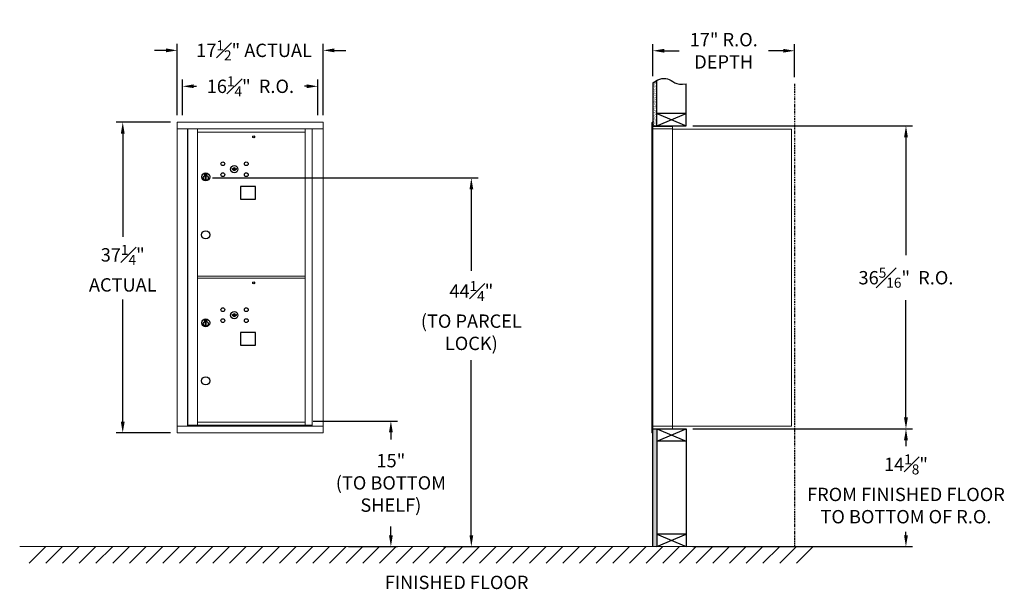
# Model space of a CAD drawing. Units: inches. Extents: x -80 to 266, y -6 to 175.
# Drawn here: x -1 to 117, y -6 to 63 of the extents above; entities that cross this region are included whole.
import ezdxf

# ---------------------------------------------------------------- set-up
doc = ezdxf.new("R2010")
doc.units = ezdxf.units.IN
doc.header["$LTSCALE"] = 0.5
doc.header["$MEASUREMENT"] = 0
doc.linetypes.add('PHANTOM2', pattern=[1.25, 0.625, -0.125, 0.125, -0.125, 0.125, -0.125])
doc.layers.add('DIM', color=7, linetype='Continuous')
doc.styles.get("Standard").update_dxf_attribs({"font": 'Gothic.ttf'})
doc.dimstyles.new('4C$0', dxfattribs={"dimscale": 16, "dimtxt": 0.1, "dimasz": 0.085, "dimexe": 0.05, "dimexo": 0.05, "dimgap": 0.09, "dimtad": 0, "dimtih": 1, "dimtoh": 1, "dimdec": 4, "dimzin": 0, "dimdsep": 46, "dimlunit": 5, "dimtxsty": 'Standard', "dimcen": 0.09, "dimadec": 0, "dimazin": 0, "dimtfac": 0.75, "dimtdec": 4, "dimtofl": 0, "dimtmove": 0, "dimatfit": 3, "dimfxl": 1, "dimfrac": 1, "dimtolj": 1, "dimtzin": 0, "dimarcsym": 0})

# ---------------------------------------------------------------- blocks, each defined once
blk = doc.blocks.new('*D1')
at = {"layer": 'Defpoints', "color": 0, "transparency": 16777216}
for p in [(78.81, 49.81), (105.17, 49.81), (78.81, 13.49)]:
    blk.add_point(p, dxfattribs=at)
at = {"layer": 'DIM', "color": 0, "lineweight": -2, "transparency": 16777216}
for p, q in [((79.61, 49.81), (105.97, 49.81)), ((105.17, 48.45), (105.17, 34.31)), ((105.17, 14.85), (105.17, 28.9)), ((79.61, 13.49), (105.97, 13.49))]:
    blk.add_line(p, q, dxfattribs=at)
at = {"layer": 'DIM', "color": 0, "transparency": 16777216}
for points in [[(104.94, 48.45), (105.4, 48.45), (105.17, 49.81)], [(104.94, 14.85), (105.4, 14.85), (105.17, 13.49)]]:
    blk.add_solid(points, dxfattribs=at)
at = {"layer": 'DIM', "color": 0, "transparency": 16777216, "insert": (105.17, 31.61), "char_height": 1.6, "attachment_point": 5}
blk.add_mtext('\\A1;36{\\H0.750000x;\\S5#16;}"  R.O.', dxfattribs=at)
blk = doc.blocks.new('*D2')
at = {"layer": 'Defpoints', "color": 0, "transparency": 16777216}
for p in [(33.28, 14.42), (37.51, -0.63), (43.39, -0.63)]:
    blk.add_point(p, dxfattribs=at)
at = {"layer": 'DIM', "color": 0, "lineweight": -2, "transparency": 16777216}
for p, q in [((34.08, 14.42), (44.19, 14.42)), ((43.39, 13.06), (43.39, 12.22)), ((43.39, 0.73), (43.39, 1.8)), ((38.31, -0.63), (44.19, -0.63))]:
    blk.add_line(p, q, dxfattribs=at)
at = {"layer": 'DIM', "color": 0, "transparency": 16777216}
for points in [[(43.16, 13.06), (43.62, 13.06), (43.39, 14.42)], [(43.16, 0.73), (43.62, 0.73), (43.39, -0.63)]]:
    blk.add_solid(points, dxfattribs=at)
at = {"layer": 'DIM', "color": 0, "transparency": 16777216, "insert": (43.39, 7.01), "char_height": 1.6, "attachment_point": 5}
blk.add_mtext('\\A1;15" \\P(TO BOTTOM\\PSHELF)', dxfattribs=at)
blk = doc.blocks.new('*D3')
at = {"layer": 'Defpoints', "color": 0, "transparency": 16777216}
for p in [(91.81, 58.82), (74.81, 54.98), (91.81, 54.86)]:
    blk.add_point(p, dxfattribs=at)
at = {"layer": 'DIM', "color": 0, "lineweight": -2, "transparency": 16777216}
for p, q in [((74.81, 55.78), (74.81, 59.62)), ((91.81, 55.66), (91.81, 59.62)), ((76.17, 58.82), (77.95, 58.82)), ((90.45, 58.82), (88.67, 58.82))]:
    blk.add_line(p, q, dxfattribs=at)
at = {"layer": 'DIM', "color": 0, "transparency": 16777216}
for points in [[(76.17, 59.05), (76.17, 58.6), (74.81, 58.82)], [(90.45, 59.05), (90.45, 58.6), (91.81, 58.82)]]:
    blk.add_solid(points, dxfattribs=at)
at = {"layer": 'DIM', "color": 0, "transparency": 16777216, "insert": (83.31, 58.82), "char_height": 1.6, "attachment_point": 5}
blk.add_mtext('\\A1;17" R.O.\\PDEPTH', dxfattribs=at)
blk = doc.blocks.new('*D11')
at = {"layer": 'Defpoints', "color": 0, "transparency": 16777216}
for p in [(35.26, 58.87), (17.77, 50.29), (35.26, 50.29)]:
    blk.add_point(p, dxfattribs=at)
at = {"layer": 'DIM', "color": 0, "lineweight": -2, "transparency": 16777216}
for p, q in [((17.77, 51.09), (17.77, 59.67)), ((35.26, 51.09), (35.26, 59.67)), ((16.41, 58.87), (15.05, 58.87)), ((36.62, 58.87), (37.98, 58.87))]:
    blk.add_line(p, q, dxfattribs=at)
at = {"layer": 'DIM', "color": 0, "transparency": 16777216}
for points in [[(16.41, 59.1), (16.41, 58.64), (17.77, 58.87)], [(36.62, 59.1), (36.62, 58.64), (35.26, 58.87)]]:
    blk.add_solid(points, dxfattribs=at)
at = {"layer": 'DIM', "color": 0, "transparency": 16777216, "insert": (26.98, 58.87), "char_height": 1.6, "attachment_point": 5}
blk.add_mtext('\\A1;17{\\H0.750000x;\\S1#2;}" ACTUAL', dxfattribs=at)
blk = doc.blocks.new('*D12')
at = {"layer": 'Defpoints', "color": 0, "transparency": 16777216}
for p in [(34.64, 54.56), (18.39, 50.29), (34.64, 50.29)]:
    blk.add_point(p, dxfattribs=at)
at = {"layer": 'DIM', "color": 0, "lineweight": -2, "transparency": 16777216}
for p, q in [((18.39, 51.09), (18.39, 55.36)), ((19.75, 54.56), (20.08, 54.56)), ((33.28, 54.56), (33.01, 54.56)), ((34.64, 51.09), (34.64, 55.36))]:
    blk.add_line(p, q, dxfattribs=at)
at = {"layer": 'DIM', "color": 0, "transparency": 16777216}
for points in [[(19.75, 54.79), (19.75, 54.34), (18.39, 54.56)], [(33.28, 54.79), (33.28, 54.34), (34.64, 54.56)]]:
    blk.add_solid(points, dxfattribs=at)
at = {"layer": 'DIM', "color": 0, "transparency": 16777216, "insert": (26.54, 54.56), "char_height": 1.6, "attachment_point": 5}
blk.add_mtext('\\A1;16{\\H0.750000x;\\S1#4;}"  R.O.', dxfattribs=at)
blk = doc.blocks.new('*D13')
at = {"layer": 'Defpoints', "color": 0, "transparency": 16777216}
for p in [(17.77, 50.25), (11.23, 13), (17.77, 13)]:
    blk.add_point(p, dxfattribs=at)
at = {"layer": 'DIM', "color": 0, "lineweight": -2, "transparency": 16777216}
for p, q in [((16.97, 50.25), (10.43, 50.25)), ((11.23, 48.89), (11.23, 36.51)), ((11.23, 14.36), (11.23, 28.99)), ((16.97, 13), (10.43, 13))]:
    blk.add_line(p, q, dxfattribs=at)
at = {"layer": 'DIM', "color": 0, "transparency": 16777216}
for points in [[(11, 48.89), (11.46, 48.89), (11.23, 50.25)], [(11, 14.36), (11.46, 14.36), (11.23, 13)]]:
    blk.add_solid(points, dxfattribs=at)
at = {"layer": 'DIM', "color": 0, "transparency": 16777216, "insert": (11.23, 32.75), "char_height": 1.6, "attachment_point": 5}
blk.add_mtext('\\A1;37{\\H0.750000x;\\S1#4;}" \\PACTUAL', dxfattribs=at)
blk = doc.blocks.new('*D21')
at = {"layer": 'Defpoints', "color": 0, "transparency": 16777216}
for p in [(78.81, 13.49), (105.17, 13.49), (78.81, -0.63)]:
    blk.add_point(p, dxfattribs=at)
at = {"layer": 'DIM', "color": 0, "lineweight": -2, "transparency": 16777216}
for p, q in [((79.61, 13.49), (105.97, 13.49)), ((105.17, 12.13), (105.17, 11.43)), ((105.17, 0.73), (105.17, 1.16)), ((79.61, -0.63), (105.97, -0.63))]:
    blk.add_line(p, q, dxfattribs=at)
at = {"layer": 'DIM', "color": 0, "transparency": 16777216}
for points in [[(104.94, 12.13), (105.4, 12.13), (105.17, 13.49)], [(104.94, 0.73), (105.4, 0.73), (105.17, -0.63)]]:
    blk.add_solid(points, dxfattribs=at)
at = {"layer": 'DIM', "color": 0, "transparency": 16777216, "insert": (105.17, 6.29), "char_height": 1.6, "attachment_point": 5}
blk.add_mtext('\\A1;14{\\H0.750000x;\\S1#8;}" \\PFROM FINISHED FLOOR\\PTO BOTTOM OF R.O.', dxfattribs=at)
blk = doc.blocks.new('*D22')
at = {"layer": 'Defpoints', "color": 0, "transparency": 16777216}
for p in [(21.18, 43.57), (48.87, -0.63), (53.04, -0.63)]:
    blk.add_point(p, dxfattribs=at)
at = {"layer": 'DIM', "color": 0, "lineweight": -2, "transparency": 16777216}
for p, q in [((21.98, 43.57), (53.84, 43.57)), ((53.04, 42.21), (53.04, 32.43)), ((53.04, 0.73), (53.04, 21.71)), ((49.67, -0.63), (53.84, -0.63))]:
    blk.add_line(p, q, dxfattribs=at)
at = {"layer": 'DIM', "color": 0, "transparency": 16777216}
for points in [[(52.82, 42.21), (53.27, 42.21), (53.04, 43.57)], [(52.82, 0.73), (53.27, 0.73), (53.04, -0.63)]]:
    blk.add_solid(points, dxfattribs=at)
at = {"layer": 'DIM', "color": 0, "transparency": 16777216, "insert": (53.04, 27.07), "char_height": 1.6, "attachment_point": 5}
blk.add_mtext('\\A1;44{\\H0.750000x;\\S1#4;}" \\P(TO PARCEL\\PLOCK)', dxfattribs=at)

msp = doc.modelspace()

# ---------------------------------------------------------------- hatches: boundary and pattern name
at = {"layer": 'DIM'}
h = msp.add_hatch(dxfattribs=at)
h.set_pattern_fill('AR-SAND', color=256, scale=0.1, style=0)
h.set_pattern_definition([(37.5, (-599.40017, -61.7528), (-0.006299336, 0.192682377), [0, -0.152, 0, -0.17, 0, -0.1625]), (7.5, (-599.40017, -61.7528), (0.17697767, 0.28221461), [0, -0.082, 0, -0.137, 0, -0.0525]), (327.5, (-599.52317, -61.7528), (0.311414186, 0.000565905), [0, -0.05, 0, -0.18, 0, -0.235]), (317.5, (-599.52317, -61.7528), (0.30061266, 0.08776756), [0, -0.025, 0, -0.118, 0, -0.135])])
h.paths.add_polyline_path([(75.30849, 55.278), (75.19479, 55.22346), (74.99092, 55.10661), (74.80849, 54.98474), (74.80849, 49.805), (75.30849, 49.805)])
h = msp.add_hatch(dxfattribs=at)
h.set_pattern_fill('AR-SAND', color=256, scale=0.1, style=0)
h.set_pattern_definition([(37.5, (-599.40017, -42.4928), (-0.006299336, 0.192682377), [0, -0.152, 0, -0.17, 0, -0.1625]), (7.5, (-599.40017, -42.4928), (0.17697767, 0.28221461), [0, -0.082, 0, -0.137, 0, -0.0525]), (327.5, (-599.52317, -42.4928), (0.311414186, 0.000565905), [0, -0.05, 0, -0.18, 0, -0.235]), (317.5, (-599.52317, -42.4928), (0.30061266, 0.08776756), [0, -0.025, 0, -0.118, 0, -0.135])])
h.paths.add_polyline_path([(74.80849, -0.635), (75.30849, -0.635), (75.30849, 13.4925), (74.80849, 13.4925)])

# ---------------------------------------------------------------- linework, layer by layer
at = {"color": 7, "linetype": 'Continuous', "lineweight": 15}
for p, q in [((35.25593, 50.24899), (17.76893, 50.24899)), ((17.76893, 50.24899), (17.76893, 49.44899)), ((35.25593, 50.24899), (35.25593, 49.44899)), ((74.70849, 50.2325), (74.70849, 49.4364)), ((74.79849, 50.2425), (74.71849, 50.2425)), ((74.80849, 49.4425), (74.80849, 50.2325)), ((75.09099, 49.7425), (74.80849, 49.7425)), ((77.15849, 49.7425), (75.07459, 49.7425)), ((77.15849, 49.4525), (77.15849, 49.7425)), ((17.76893, 49.44899), (35.25643, 49.44899)), ((17.76943, 49.44899), (17.76943, 13.799)), ((19.01593, 49.44899), (19.01593, 13.799)), ((19.04753, 13.924), (19.04753, 49.44899)), ((20.20793, 17.564), (20.20793, 49.44899)), ((20.20793, 49.04899), (33.09293, 49.04899)), ((33.09293, 49.44899), (33.09293, 28.29899)), ((33.9381, 49.44899), (33.9381, 13.799)), ((35.25643, 13.799), (35.25643, 49.44899)), ((74.70849, 13.7925), (74.70849, 49.4425)), ((75.66599, 49.4425), (74.80849, 49.4425)), ((74.80849, 13.7925), (74.80849, 49.4425)), ((75.68849, 49.4425), (75.61849, 49.4425)), ((75.70349, 49.4425), (75.68849, 49.4425)), ((75.75349, 49.4425), (75.70349, 49.4425)), ((76.06099, 49.4425), (75.75349, 49.4425)), ((77.14849, 49.4425), (76.06099, 49.4425)), ((76.60349, 49.4425), (76.53349, 49.4425)), ((77.15849, 49.4425), (77.14849, 49.4425)), ((77.15849, 13.7925), (77.15849, 49.4425)), ((77.15849, 49.4025), (91.28849, 49.4025)), ((91.42849, 49.4025), (91.28849, 49.4025)), ((91.42849, 49.4025), (91.42849, 13.8125)), ((20.20793, 31.79899), (33.09293, 31.79899)), ((20.20793, 31.54899), (33.09293, 31.54899)), ((33.09293, 13.92399), (33.09293, 28.2836)), ((20.20793, 13.93939), (20.20793, 17.549)), ((20.20793, 14.29899), (33.09293, 14.29899)), ((17.76893, 13.799), (33.86124, 13.799)), ((17.76893, 12.999), (17.76893, 13.799)), ((17.76893, 12.999), (35.25593, 12.999)), ((20.19293, 13.924), (19.04753, 13.924)), ((20.20793, 13.92399), (33.09293, 13.92399)), ((33.09293, 13.924), (33.9381, 13.924)), ((33.50593, 13.924), (33.50593, 13.799)), ((33.86467, 13.799), (35.25643, 13.799)), ((35.25593, 12.999), (35.25593, 13.799)), ((74.70849, 13.0025), (74.70849, 13.7925)), ((74.71849, 13.7925), (74.70849, 13.7925)), ((74.70849, 13.1175), (74.70849, 13.6275)), ((74.71849, 13.7925), (74.80849, 13.7925)), ((74.79849, 12.9925), (74.71849, 12.9925)), ((74.80849, 13.7925), (74.73849, 13.7925)), ((74.80849, 13.7925), (76.15373, 13.7925)), ((74.80849, 13.7925), (74.80849, 13.0025)), ((74.80849, 13.4925), (76.63599, 13.4925)), ((75.48599, 13.4925), (76.24099, 13.4925)), ((76.06099, 13.7925), (77.14849, 13.7925)), ((76.60349, 13.7925), (76.53349, 13.7925)), ((76.63599, 13.4925), (77.14849, 13.4925)), ((77.15849, 13.7925), (77.14849, 13.7925)), ((77.15849, 13.8125), (77.20349, 13.8125)), ((77.15849, 13.7925), (77.15849, 13.5025)), ((77.20349, 13.8125), (77.21149, 13.8125)), ((77.21149, 13.8125), (91.37049, 13.8125)), ((91.37049, 13.8125), (91.42849, 13.8125))]:
    msp.add_line(p, q, dxfattribs=at)
msp.add_line((74.80849, 13.4925), (74.80849, 49.805))
at = {"color": 7, "linetype": 'Continuous'}
for p, q in [((21.03743, 44.09999), (21.03743, 43.935)), ((21.31743, 44.11499), (21.05243, 44.11499)), ((21.05243, 43.91999), (21.31743, 43.91999)), ((21.07743, 44.08999), (21.07743, 43.94499)), ((21.12743, 44.08999), (21.07743, 44.08999)), ((21.07743, 43.94499), (21.09743, 43.94499)), ((21.09743, 44.07999), (21.09743, 44.06233)), ((21.12419, 44.07999), (21.09743, 44.07999)), ((21.09743, 44.06233), (21.13117, 44.0379)), ((21.09743, 44.04999), (21.12833, 44.02761)), ((21.09743, 43.94499), (21.09743, 44.04999)), ((21.14877, 44.0622), (21.12419, 44.07999)), ((21.15765, 44.06811), (21.12743, 44.08999)), ((21.13493, 43.76622), (21.15321, 43.76999)), ((21.23493, 43.76999), (21.13493, 43.76999)), ((21.13493, 43.76999), (21.13493, 43.36999)), ((21.18243, 44.00986), (21.18243, 44.01235)), ((21.18243, 44.01235), (21.18743, 44.01235)), ((21.18243, 43.97017), (21.18243, 44.00481)), ((21.18243, 43.96505), (21.18743, 43.96505)), ((21.18243, 43.96005), (21.18243, 43.96505)), ((21.18743, 44.01235), (21.18743, 44.00986)), ((21.18743, 44.00481), (21.18743, 43.97017)), ((21.18743, 43.96505), (21.18743, 43.96005)), ((21.21221, 43.96688), (21.24243, 43.94499)), ((21.21665, 43.76999), (21.23493, 43.76622)), ((21.22109, 43.97279), (21.24567, 43.95499)), ((21.23493, 43.36999), (21.23493, 43.76999)), ((21.27243, 43.97266), (21.23869, 43.99709)), ((21.27243, 43.985), (21.24153, 44.00737)), ((21.24243, 43.94499), (21.29243, 43.94499)), ((21.24567, 43.95499), (21.27243, 43.95499)), ((21.27243, 44.08999), (21.27243, 43.985)), ((21.29243, 44.08999), (21.27243, 44.08999)), ((21.27243, 43.95499), (21.27243, 43.97266)), ((21.29243, 43.94499), (21.29243, 44.08999)), ((21.33243, 43.935), (21.33243, 44.09999)), ((24.34, 44.70121), (24.31493, 44.62)), ((24.90493, 44.62), (24.87985, 44.70121)), ((21.15321, 43.36999), (21.13493, 43.37376)), ((21.13493, 43.36999), (21.23493, 43.36999)), ((21.23493, 43.37376), (21.21665, 43.36999)), ((24.34, 27.20121), (24.31493, 27.12)), ((24.90493, 27.12), (24.87985, 27.20121)), ((21.03743, 26.59999), (21.03743, 26.43499)), ((21.31743, 26.61499), (21.05243, 26.61499)), ((21.05243, 26.41999), (21.31743, 26.41999)), ((21.07743, 26.58999), (21.07743, 26.44499)), ((21.12743, 26.58999), (21.07743, 26.58999)), ((21.07743, 26.44499), (21.09743, 26.44499)), ((21.09743, 26.57999), (21.09743, 26.56233)), ((21.12419, 26.57999), (21.09743, 26.57999)), ((21.09743, 26.56233), (21.13117, 26.5379)), ((21.09743, 26.54998), (21.12833, 26.52761)), ((21.09743, 26.44499), (21.09743, 26.54998)), ((21.14877, 26.5622), (21.12419, 26.57999)), ((21.15765, 26.56811), (21.12743, 26.58999)), ((21.13493, 26.26622), (21.15321, 26.26999)), ((21.23493, 26.26999), (21.13493, 26.26999)), ((21.13493, 26.26999), (21.13493, 25.86999)), ((21.18243, 26.50985), (21.18243, 26.51235)), ((21.18243, 26.51235), (21.18743, 26.51235)), ((21.18243, 26.47017), (21.18243, 26.50481)), ((21.18243, 26.46505), (21.18743, 26.46505)), ((21.18243, 26.46005), (21.18243, 26.46505)), ((21.18743, 26.51235), (21.18743, 26.50985)), ((21.18743, 26.50481), (21.18743, 26.47017)), ((21.18743, 26.46505), (21.18743, 26.46005)), ((21.21221, 26.46688), (21.24243, 26.44499)), ((21.21665, 26.26999), (21.23493, 26.26622)), ((21.22109, 26.47279), (21.24567, 26.45499)), ((21.23493, 25.86999), (21.23493, 26.26999)), ((21.27243, 26.47266), (21.23869, 26.49709)), ((21.27243, 26.485), (21.24153, 26.50737)), ((21.24243, 26.44499), (21.29243, 26.44499)), ((21.24567, 26.45499), (21.27243, 26.45499)), ((21.27243, 26.58999), (21.27243, 26.485)), ((21.29243, 26.58999), (21.27243, 26.58999)), ((21.27243, 26.45499), (21.27243, 26.47266)), ((21.29243, 26.44499), (21.29243, 26.58999)), ((21.33243, 26.43499), (21.33243, 26.59999)), ((21.15321, 25.86999), (21.13493, 25.87376)), ((21.13493, 25.86999), (21.23493, 25.86999)), ((21.23493, 25.87376), (21.21665, 25.86999))]:
    msp.add_line(p, q, dxfattribs=at)
at = {"linetype": 'Continuous', "lineweight": 15}
for p, q in [((74.80849, 13.4925), (77.14849, 13.4925)), ((-1.13028, -0.635), (95.55364, -0.635))]:
    msp.add_line(p, q, dxfattribs=at)
for points in [[(25.37293, 41.014), (27.16293, 41.014), (27.16293, 42.554), (25.37293, 42.554)], [(25.37293, 23.514), (27.16293, 23.514), (27.16293, 25.054), (25.37293, 25.054)]]:
    msp.add_lwpolyline(points, close=True)
for centre, radius in [((26.93493, 48.50399), 0.117), ((21.18493, 36.74899), 0.495), ((26.93493, 31.00399), 0.117), ((21.18493, 19.24899), 0.495)]:
    msp.add_circle(centre, radius)
at = {"color": 7, "linetype": 'Continuous'}
for centre, radius in [((23.23493, 45.27399), 0.227), ((24.60993, 44.61799), 0.4375), ((26.04693, 45.27399), 0.227), ((21.18493, 43.70135), 0.475), ((21.18493, 43.70135), 0.47243), ((21.18493, 43.56999), 0.3), ((21.18493, 43.56999), 0.295), ((23.23493, 43.96199), 0.227), ((26.04693, 43.96199), 0.227), ((23.23493, 27.77399), 0.227), ((24.60993, 27.11799), 0.4375), ((26.04693, 27.77399), 0.227), ((21.18493, 26.20135), 0.475), ((21.18493, 26.20135), 0.47243), ((21.18493, 26.06999), 0.3), ((21.18493, 26.06999), 0.295), ((23.23493, 26.46199), 0.227), ((26.04693, 26.46199), 0.227)]:
    msp.add_circle(centre, radius, dxfattribs=at)
at = {"color": 7, "linetype": 'Continuous', "lineweight": 15}
for centre, start, end in [((74.71849, 50.2325), 90, 180), ((74.79849, 50.2325), 0, 90), ((77.14849, 49.4525), 270, 0), ((74.71849, 13.0025), 180, 270), ((74.79849, 13.0025), 270, 0), ((77.14849, 13.5025), 270, 0)]:
    msp.add_arc(centre, 0.01, start, end, dxfattribs=at)
at = {"color": 7, "linetype": 'Continuous'}
for centre, radius, start, end in [((21.05243, 44.09999), 0.015, 90, 180), ((21.05243, 43.93499), 0.015, 180, 270), ((21.18493, 44.01749), 0.0575, 169.8639962, 267.5080936), ((21.18493, 44.01749), 0.0575, 128.9708691, 159.2141998), ((21.18493, 44.01749), 0.0475, 291.5925162, 248.4074838), ((21.18493, 44.01749), 0.0575, 349.8639962, 118.3210727), ((21.18493, 43.98749), 0.0225, 96.3793702, 219.0228026), ((21.18493, 43.98749), 0.0175, 98.2132107, 261.7867893), ((21.18493, 43.98749), 0.0225, 320.9771974, 83.6206298), ((21.18493, 43.98749), 0.0175, 278.2132107, 81.7867893), ((21.18493, 44.01749), 0.0575, 272.4919064, 298.3210727), ((21.18493, 44.01749), 0.0575, 308.9708691, 339.2141998), ((21.31743, 44.09999), 0.015, 0, 90), ((21.31743, 43.93499), 0.015, 270, 0), ((24.60993, 45.57549), 1, 252.8424626, 263.7093829), ((24.60993, 45.57549), 0.915, 252.8424626, 263.7093829), ((24.60993, 44.61799), 0.1675, 189.8980221, 350.1019779), ((24.60993, 44.61799), 0.1675, 19.6070567, 160.3929433), ((24.51186, 44.68588), 0.105, 263.7093738, 292.6173683), ((24.51186, 44.68588), 0.02, 263.7093738, 292.6173683), ((24.60993, 44.45049), 0.235, 67.3826317, 112.6173683), ((24.60993, 44.45049), 0.15, 67.3826317, 112.6173683), ((24.708, 44.68588), 0.105, 247.3826317, 276.2906262), ((24.708, 44.68588), 0.02, 247.3826317, 276.2906262), ((24.60993, 45.57549), 0.915, 276.2906262, 287.1575088), ((24.60993, 45.57549), 1, 276.2906262, 287.1575088), ((24.60993, 28.07549), 0.915, 252.8424626, 263.7093829), ((24.60993, 27.11799), 0.1675, 19.6070567, 160.3929433), ((24.51186, 27.18588), 0.02, 263.7093738, 292.6173683), ((24.60993, 26.95049), 0.235, 67.3826317, 112.6173683), ((24.708, 27.18588), 0.02, 247.3826317, 276.2906262), ((24.60993, 28.07549), 0.915, 276.2906262, 287.1575088), ((21.05243, 26.59999), 0.015, 90, 180), ((21.05243, 26.43499), 0.015, 180, 270), ((21.18493, 26.51749), 0.0575, 169.8639962, 267.5080936), ((21.18493, 26.51749), 0.0575, 128.9708691, 159.2141998), ((21.18493, 26.51749), 0.0475, 291.5925162, 248.4074838), ((21.18493, 26.51749), 0.0575, 349.8639962, 118.3210727), ((21.18493, 26.48749), 0.0225, 96.3793702, 219.0228026), ((21.18493, 26.48749), 0.0175, 98.2132107, 261.7867893), ((21.18493, 26.48749), 0.0225, 320.9771974, 83.6206298), ((21.18493, 26.48749), 0.0175, 278.2132107, 81.7867893), ((21.18493, 26.51749), 0.0575, 272.4919064, 298.3210727), ((21.18493, 26.51749), 0.0575, 308.9708691, 339.2141998), ((21.31743, 26.59999), 0.015, 0, 90), ((21.31743, 26.43499), 0.015, 270, 0), ((24.60993, 28.07549), 1, 252.8424626, 263.7093829), ((24.60993, 27.11799), 0.1675, 189.8980221, 350.1019779), ((24.51186, 27.18588), 0.105, 263.7093738, 292.6173683), ((24.60993, 26.95049), 0.15, 67.3826317, 112.6173683), ((24.708, 27.18588), 0.105, 247.3826317, 276.2906262), ((24.60993, 28.07549), 1, 276.2906262, 287.1575088)]:
    msp.add_arc(centre, radius, start, end, dxfattribs=at)
at = {"layer": 'DIM'}
for p, q in [((74.80849, 54.98474), (74.80849, 49.805)), ((75.30849, 49.805), (75.30849, 55.278)), ((78.80849, 49.805), (78.80849, 54.85719)), ((75.30849, 49.805), (78.80849, 51.305)), ((75.30849, 51.305), (78.80849, 49.805)), ((78.80849, 51.305), (75.30849, 51.305)), ((74.80849, 49.805), (78.80849, 49.805)), ((74.80849, 13.4925), (78.80849, 13.4925)), ((74.80849, -0.635), (74.80849, 13.4925)), ((75.30849, 13.4925), (78.80849, 11.9925)), ((75.30849, 11.9925), (78.80849, 13.4925)), ((75.30849, 13.4925), (75.30849, -0.635)), ((78.80849, 13.4925), (78.80849, -0.635)), ((78.80849, 11.9925), (75.30849, 11.9925)), ((78.80849, 0.865), (75.30849, 0.865)), ((75.30849, -0.635), (78.80849, 0.865)), ((75.30849, 0.865), (78.80849, -0.635)), ((2.02216, -0.635), (0.02216, -2.635)), ((4.02216, -0.635), (2.02216, -2.635)), ((6.02216, -0.635), (4.02216, -2.635)), ((8.02216, -0.635), (6.02216, -2.635)), ((10.02216, -0.635), (8.02216, -2.635)), ((12.02216, -0.635), (10.02216, -2.635)), ((14.02216, -0.635), (12.02216, -2.635)), ((16.02216, -0.635), (14.02216, -2.635)), ((18.02216, -0.635), (16.02216, -2.635)), ((20.02216, -0.635), (18.02216, -2.635)), ((22.02216, -0.635), (20.02216, -2.635)), ((24.02216, -0.635), (22.02216, -2.635)), ((26.02216, -0.635), (24.02216, -2.635)), ((28.02216, -0.635), (26.02216, -2.635)), ((30.02216, -0.635), (28.02216, -2.635)), ((32.02216, -0.635), (30.02216, -2.635)), ((34.02216, -0.635), (32.02216, -2.635)), ((36.02216, -0.635), (34.02216, -2.635)), ((38.02216, -0.635), (36.02216, -2.635)), ((40.02216, -0.635), (38.02216, -2.635)), ((42.02216, -0.635), (40.02216, -2.635)), ((44.02216, -0.635), (42.02216, -2.635)), ((46.02216, -0.635), (44.02216, -2.635)), ((48.02216, -0.635), (46.02216, -2.635)), ((50.02216, -0.635), (48.02216, -2.635)), ((52.02216, -0.635), (50.02216, -2.635)), ((54.02216, -0.635), (52.02216, -2.635)), ((56.02216, -0.635), (54.02216, -2.635)), ((58.02216, -0.635), (56.02216, -2.635)), ((60.02216, -0.635), (58.02216, -2.635)), ((62.02216, -0.635), (60.02216, -2.635)), ((64.02216, -0.635), (62.02216, -2.635)), ((66.02216, -0.635), (64.02216, -2.635)), ((68.02216, -0.635), (66.02216, -2.635)), ((70.02216, -0.635), (68.02216, -2.635)), ((72.02216, -0.635), (70.02216, -2.635)), ((74.02216, -0.635), (72.02216, -2.635)), ((76.02216, -0.635), (74.02216, -2.635)), ((78.02216, -0.635), (76.02216, -2.635)), ((80.02216, -0.635), (78.02216, -2.635)), ((82.02216, -0.635), (80.02216, -2.635)), ((84.02216, -0.635), (82.02216, -2.635)), ((86.02216, -0.635), (84.02216, -2.635)), ((88.02216, -0.635), (86.02216, -2.635)), ((90.02216, -0.635), (88.02216, -2.635)), ((92.02216, -0.635), (90.02216, -2.635)), ((94.02216, -0.635), (92.02216, -2.635))]:
    msp.add_line(p, q, dxfattribs=at)
at = {"layer": 'DIM', "linetype": 'PHANTOM2'}
msp.add_line((91.80849, 54.85719), (91.80849, -0.635), dxfattribs=at)
at = {"layer": 'DIM'}
msp.add_lwpolyline([(74.80849, 54.98474), (74.99092, 55.10661), (75.19479, 55.22346), (75.41486, 55.32902), (75.64587, 55.41702), (75.88257, 55.48119), (76.1197, 55.51526), (76.352, 55.51295), (76.57423, 55.468), (76.78396, 55.3781), (76.99009, 55.25689), (77.20436, 55.12194), (77.4385, 54.99087), (77.70425, 54.88126), (78.01334, 54.81072), (78.37751, 54.79683), (78.80849, 54.85719)], dxfattribs=at)

# ---------------------------------------------------------------- texts
at = {"layer": 'DIM', "insert": (51.26878, -4.12103), "char_height": 1.6, "width": 37.3429846, "attachment_point": 2}
msp.add_mtext('FINISHED FLOOR', dxfattribs=at)

# ---------------------------------------------------------------- dimensions: what is measured, and where the dimension line sits
at = {"layer": 'DIM'}
for base, p1, p2, text, picture, middle in [((91.80849, 58.82464), (74.80849, 54.98474), (91.80849, 54.85719), '<>R.O.\\PDEPTH', '*D3', (83.30849, 58.82464)), ((35.25593, 58.87113), (17.76893, 50.28899), (35.25593, 50.28899), '<>ACTUAL', '*D11', (26.98071, 58.87113)), ((34.63743, 54.56388), (18.38743, 50.28899), (34.63743, 50.28899), '<> R.O.', '*D12', (26.54368, 54.56388))]:
    dim = msp.add_linear_dim(base=base, p1=p1, p2=p2, text=text, dimstyle='4C$0', override={"dimpost": '" '}, dxfattribs=at)
    dim.commit()
    dim.dimension.update_dxf_attribs({"geometry": picture, "text_midpoint": middle, "dimtype": 160})
for base, p1, p2, text, override, picture, middle in [((11.23089, 12.999), (17.76893, 50.24899), (17.76893, 12.999), '<>\\PACTUAL', {"dimpost": '" '}, '*D13', (11.23089, 32.74979)), ((105.16883, 49.805), (78.80849, 13.4925), (78.80849, 49.805), '<> R.O.', {"dimpost": '" '}, '*D1', (105.16883, 31.6075)), ((53.0432, -0.635), (21.18493, 43.56999), (48.86587, -0.635), '<>\\P(TO PARCEL\\PLOCK)', {"dimdec": 3, "dimpost": '" '}, '*D22', (53.0432, 27.06805)), ((105.16883, 13.4925), (78.80849, -0.635), (78.80849, 13.4925), '<>\\PFROM FINISHED FLOOR\\PTO BOTTOM OF R.O.', {"dimpost": '" '}, '*D21', (105.16883, 6.29455)), ((43.39056, -0.635), (33.27792, 14.415), (37.51322, -0.635), '<>\\P(TO BOTTOM\\PSHELF)', {"dimdec": 3, "dimpost": '" '}, '*D2', (43.39056, 7.00649))]:
    dim = msp.add_linear_dim(base=base, p1=p1, p2=p2, angle=90, text=text, dimstyle='4C$0', override=override, dxfattribs=at)
    dim.commit()
    dim.dimension.update_dxf_attribs({"geometry": picture, "text_midpoint": middle, "dimtype": 160})

doc.saveas('drawing.dxf')
